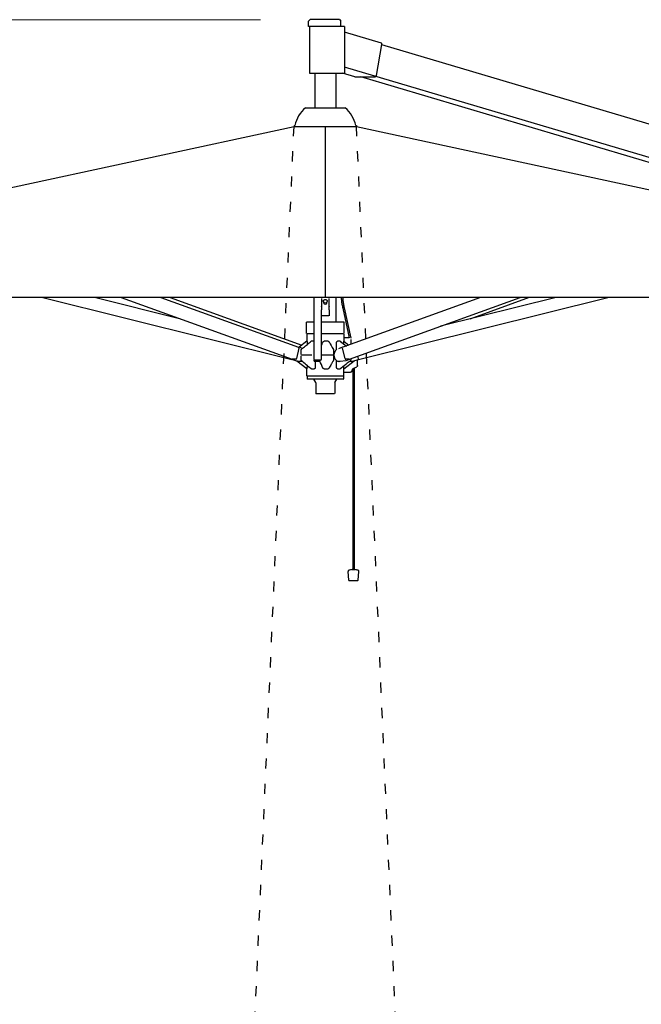
# Model space of a CAD drawing. Extents: x 374 to 16948, y 134 to 40372.
# Drawn here: x 2878 to 4350, y 8922 to 11255 of the extents above; entities that cross this region are included whole.
import ezdxf

# ---------------------------------------------------------------- set-up
doc = ezdxf.new("R2010")
doc.units = 0
doc.linetypes.add('ACAD_ISO03W100', pattern=[30, 12, -18])
doc.layers.get('Defpoints').update_dxf_attribs({"linetype": 'CONTINUOUS'})
doc.layers.add('CORO', color=7, linetype='CONTINUOUS')
doc.layers.add('P-00000000', color=7, linetype='CONTINUOUS')
doc.styles.add('Arial', font='arial.ttf')
doc.dimstyles.new('QUOTE SITO$0', dxfattribs={"dimscale": 0, "dimtxt": 50, "dimasz": 70, "dimexe": 1, "dimexo": 1, "dimgap": 40, "dimtad": 0, "dimdec": 1, "dimzin": 12, "dimdsep": 46, "dimtxsty": 'Arial', "dimcen": 5.0292, "dimse1": 1, "dimse2": 1, "dimclrd": 256, "dimclre": 253, "dimclrt": 256, "dimadec": 0, "dimazin": 3, "dimtfac": 1, "dimtdec": 1, "dimtix": 1, "dimtofl": 0, "dimtmove": 2, "dimatfit": 3, "dimfxl": 1, "dimtfillclr": 256, "dimtolj": 1, "dimtzin": 0, "dimlwd": -1, "dimarcsym": 1})

# ---------------------------------------------------------------- blocks, each defined once
blk = doc.blocks.new('DOPPIO 800X290 (FRONT)')
at = {"layer": 'CORO'}
for p, q in [((1936892.7, 274522.3), (1936889.2, 274518.8)), ((1936889.2, 274505.8), (1936889.2, 274518.8)), ((1936974.2, 274505.8), (1936889.2, 274505.8)), ((1936891.7, 274505.8), (1936891.7, 274395.8)), ((1936962.2, 274522.3), (1936892.7, 274522.3)), ((1936962.2, 274522.3), (1936965.7, 274518.8)), ((1936965.7, 274505.8), (1936965.7, 274518.8)), ((1936974.2, 274505.8), (1936974.2, 274395.8)), ((1937061.9, 274466.7), (1936974.2, 274492.8)), ((1937049.7, 274389.8), (1937062.9, 274463.8)), ((1938892.7, 273918.6), (1937062.7, 274462.3)), ((1938636.4, 273916.3), (1936974.2, 274410.1)), ((1936891.7, 274395.8), (1936974.2, 274395.8)), ((1936903.8, 274395.8), (1936903.8, 274313.5)), ((1936953.8, 274395.8), (1936953.8, 274313.5)), ((1936999.1, 274386.9), (1936969.2, 274395.8)), ((1936999.4, 274386.8), (1937047.2, 274386.8)), ((1938493, 273947.2), (1937013.3, 274386.8)), ((1936881.8, 274313.5), (1936975.8, 274313.5)), ((1934978.8, 273864), (1936854.8, 274269)), ((1936854.8, 274271.5), (1936856.8, 274271.5)), ((1936854.8, 274271.5), (1936854.8, 274269)), ((1936854.8, 274269), (1937002.8, 274269)), ((1936928.8, 274269), (1936928.8, 273864)), ((1937000.8, 274271.5), (1937002.8, 274271.5)), ((1937002.8, 274271.5), (1937002.8, 274269)), ((1937002.8, 274269), (1938878.8, 273864)), ((1938878.8, 273864), (1934978.8, 273864)), ((1936259.9, 273864), (1936850, 273717)), ((1936586.6, 273813.1), (1936382.4, 273864)), ((1936445.9, 273864), (1936850.4, 273717.7)), ((1936539.7, 273864), (1936865.7, 273746.1)), ((1936561.3, 273864), (1936873, 273751.2)), ((1936902, 273864), (1936902, 273717.7)), ((1936919.8, 273861.7), (1936919.8, 273859.4)), ((1936919.8, 273859.3), (1936919.8, 273859.4)), ((1936919.8, 273859.3), (1936919.8, 273842.4)), ((1936924.1, 273855.6), (1936924.1, 273854.8)), ((1936925.2, 273850.6), (1936925.2, 273852.6)), ((1936932.5, 273850.6), (1936932.5, 273852.6)), ((1936933.6, 273855.6), (1936933.6, 273854.8)), ((1936937.8, 273859.4), (1936937.8, 273861.7)), ((1936937.8, 273859.4), (1936937.8, 273859.3)), ((1936937.8, 273842.4), (1936937.8, 273859.3)), ((1936953.8, 273864), (1936953.8, 273805.8)), ((1937296.4, 273864), (1936970.4, 273746.1)), ((1936985.8, 273717.7), (1937390.2, 273864)), ((1937007.7, 273717), (1937597.8, 273864)), ((1937475.3, 273864), (1937201.8, 273795.8)), ((1937411.7, 273864), (1937271.1, 273813.1)), ((1936919.8, 273841.9), (1936919.8, 273842.4)), ((1936919.8, 273841.9), (1936919.8, 273834.8)), ((1936919.8, 273820.8), (1936919.8, 273834.8)), ((1936937.8, 273842.4), (1936937.8, 273841.9)), ((1936937.8, 273834.8), (1936937.8, 273841.9)), ((1936937.8, 273834.8), (1936937.8, 273820.8)), ((1936970.2, 273838.6), (1936985.7, 273768.8)), ((1936973.6, 273839.4), (1936989.6, 273767.4)), ((1936902, 273805.8), (1936884.3, 273805.8)), ((1936884.3, 273778.8), (1936884.3, 273805.8)), ((1936919.8, 273717.7), (1936919.8, 273820.8)), ((1936973.3, 273805.8), (1936919.8, 273805.8)), ((1936937.3, 273820.3), (1936920.3, 273820.3)), ((1936973.3, 273778.8), (1936973.3, 273805.8)), ((1936884.8, 273760.3), (1936866.6, 273746.3)), ((1936884.8, 273777), (1936884.8, 273760.3)), ((1936885.3, 273760.3), (1936884.8, 273760.3)), ((1936902, 273777.8), (1936885.3, 273777.8)), ((1936885.9, 273756.6), (1936885.9, 273752.6)), ((1936902, 273760.3), (1936895.8, 273760.3)), ((1936972.3, 273777.8), (1936919.8, 273777.8)), ((1936935.3, 273760.3), (1936926, 273760.3)), ((1936955.5, 273740.8), (1936955.5, 273756.6)), ((1936964.2, 273760.3), (1936957.9, 273760.3)), ((1936972.5, 273754.1), (1936972.5, 273756.6)), ((1936972.8, 273777), (1936972.8, 273760.3)), ((1936985.2, 273768.8), (1936972.8, 273768.8)), ((1936972.8, 273760.3), (1936972.8, 273760.3)), ((1936972.8, 273760.3), (1936984.6, 273751.2)), ((1936989.7, 273753.1), (1936989.7, 273764.6)), ((1936866.2, 273744.2), (1936860.6, 273719.6)), ((1936874.7, 273743.4), (1936866.7, 273746.2)), ((1936871.5, 273729.4), (1936871.5, 273739.3)), ((1936948.3, 273739.3), (1936948.3, 273728.1)), ((1936969.4, 273746.2), (1936959.9, 273742.8)), ((1936975.6, 273719.6), (1936969.9, 273744.2)), ((1936861.1, 273713.4), (1936849.7, 273717.4)), ((1936858.9, 273717.7), (1936850.6, 273717.7)), ((1936884.8, 273695.3), (1936861.3, 273713.3)), ((1936873.9, 273712.8), (1936863.9, 273712.8)), ((1936871.5, 273716.2), (1936871.5, 273726.1)), ((1936896.9, 273727.8), (1936872.3, 273727.8)), ((1936901.9, 273715.9), (1936901.9, 273713.5)), ((1936916, 273712.8), (1936902.4, 273712.8)), ((1936917.8, 273715.7), (1936904, 273715.7)), ((1936905.1, 273712.8), (1936905.1, 273698.9)), ((1936948.3, 273727.8), (1936919.9, 273727.8)), ((1936947.9, 273714.5), (1936947.9, 273714.5)), ((1936948.3, 273727.4), (1936948.3, 273716.2)), ((1936955.5, 273698.9), (1936955.5, 273714.7)), ((1936964.4, 273712.8), (1936961.5, 273712.8)), ((1936977.7, 273714.3), (1936964.4, 273712.8)), ((1936972.8, 273695.3), (1936997.2, 273713.9)), ((1936985.5, 273717.7), (1936977.2, 273717.7)), ((1936986.4, 273717.4), (1936977.7, 273714.3)), ((1936989.2, 273719), (1936989.2, 273716.2)), ((1936993.2, 273713.2), (1937007.5, 273716.8)), ((1937005, 273702.9), (1937005, 273716.1)), ((1937007.2, 273719), (1937005.7, 273725)), ((1937007.4, 273718.2), (1937007.2, 273719)), ((1937007.7, 273717.3), (1937007.4, 273718.2)), ((1937007.7, 273717.3), (1937007.7, 273717.1)), ((1937007.7, 273717), (1937007.7, 273717.1)), ((1936884.8, 273695.3), (1936885.3, 273695.3)), ((1936884.8, 273678.6), (1936884.8, 273695.3)), ((1936885.9, 273702.8), (1936885.9, 273698.9)), ((1936895.8, 273695.3), (1936902.7, 273695.3)), ((1936926, 273695.3), (1936935.3, 273695.3)), ((1936957.9, 273695.3), (1936964.2, 273695.3)), ((1936972.5, 273698.9), (1936972.5, 273701.4)), ((1936972.8, 273695.3), (1936972.8, 273695.3)), ((1936972.8, 273678.6), (1936972.8, 273695.3)), ((1936972.8, 273686.8), (1936985.2, 273686.8)), ((1936985.7, 273686.8), (1936985.2, 273686.8)), ((1936985.7, 273686.8), (1936988.7, 273686.8)), ((1936991.1, 273688.9), (1936991.3, 273689.9)), ((1936993.7, 273694.8), (1936993.7, 273219.6)), ((1936995.1, 273695.9), (1937003.5, 273700.2)), ((1936997.2, 273697), (1936997.2, 273219.6)), ((1936972, 273677.8), (1936885.6, 273677.8)), ((1936885.8, 273677.5), (1936885.8, 273671.1)), ((1936971.5, 273670.8), (1936886.1, 273670.8)), ((1936906.2, 273662.7), (1936901.4, 273670.6)), ((1936906.3, 273662.2), (1936906.3, 273636)), ((1936951.3, 273662.2), (1936951.3, 273636.3)), ((1936951.5, 273662.7), (1936956.3, 273670.6)), ((1936971.8, 273677.5), (1936971.8, 273671.1)), ((1936951, 273636), (1936906.6, 273636)), ((1936992.1, 273219.6), (1936998.9, 273219.6)), ((1936984.4, 273194.1), (1936982.7, 273214.8)), ((1937006.6, 273194.1), (1937008.3, 273214.8)), ((1937005.5, 273192.8), (1936985.5, 273192.8))]:
    blk.add_line(p, q, dxfattribs=at)
for centre, radius, start, end in [((1936928.8, 274257), 73.4, 129.7972, 168.6773), ((1936928.8, 274257), 73.4, 11.3227, 50.2028), ((1936989.6, 273727.8), 15, 259.9648, 283.9823), ((1936995.3, 273716.2), 3, 307.4054, 319.7413), ((1937007.5, 273717), 0.25, 283.9823, 13.9823), ((1936885.6, 273678.6), 0.8, 180, 270), ((1936886.1, 273677.5), 0.3, 90, 180), ((1936886.1, 273671.1), 0.3, 180, 270), ((1936901.2, 273670.5), 0.3, 31.0652, 90), ((1936905.3, 273662.2), 1, 0, 31.0652), ((1936952.3, 273662.2), 1, 148.9348, 180), ((1936956.5, 273670.5), 0.3, 90, 148.9348), ((1936971.5, 273677.5), 0.3, 0, 90), ((1936971.5, 273671.1), 0.3, 270, 0), ((1936972, 273678.6), 0.8, 270, 0), ((1936995.5, 273188.3), 31.4, 96.2087, 110.2213), ((1936995.5, 273188.3), 31.4, 69.7787, 83.7913), ((1936985.7, 273215), 3, 110.2213, 184.7271), ((1937005.3, 273215), 3, 355.2729, 69.7787), ((1936985.9, 273194.2), 1.5, 184.7271, 255.118), ((1937005.1, 273194.2), 1.5, 284.882, 355.2729)]:
    blk.add_arc(centre, radius, start, end, dxfattribs=at)
for centre, major_axis, ratio, start_param, end_param in [((1937061.1, 274463.8), (0.85, 2.88), 0.613191, 4.892575, 6.283185), ((1936999.9, 274389.8), (-0.85, -2.88), 0.613191, 0, 0.180186), ((1937047.8, 274389.8), (-0.85, -2.88), 0.613191, 0.180186, 1.750982), ((1936928.8, 273854.8), (4.75, 0), 0.722026, 3.141593, 6.283185), ((1936928.8, 273850.6), (3.65, 0), 0.722026, 3.141593, 6.283185), ((1936865, 273744.2), (0.68, 1.88), 0.578345, 4.918511, 6.283185), ((1936859.4, 273719.6), (-0.68, -1.88), 0.578345, 0.206122, 1.776919), ((1936904, 273717.7), (-2, 0), 0.985729, 0, 1.570796), ((1936917.8, 273717.7), (2, 0), 0.985729, 4.712389, 6.283185), ((1936976.8, 273719.6), (0.68, -1.88), 0.578345, 4.506267, 6.077063)]:
    blk.add_ellipse(centre, major_axis=major_axis, ratio=ratio, start_param=start_param, end_param=end_param, dxfattribs=at)
for points, knots in [([(1936924.1, 273855.6), (1936924.1, 273856), (1936924.2, 273856.4), (1936924.5, 273857.1), (1936924.7, 273857.4), (1936925.2, 273858), (1936925.6, 273858.3), (1936926.4, 273858.8), (1936926.9, 273858.9), (1936927.8, 273859.2), (1936928.3, 273859.2), (1936929.4, 273859.2), (1936929.9, 273859.2), (1936930.8, 273858.9), (1936931.3, 273858.7), (1936932.1, 273858.3), (1936932.5, 273858), (1936933.1, 273857.3), (1936933.3, 273856.9), (1936933.5, 273856.2), (1936933.6, 273855.9), (1936933.6, 273855.6)], [3.591289, 3.591289, 3.591289, 3.591289, 3.875946, 3.875946, 4.172397, 4.172397, 4.491807, 4.491807, 4.825479, 4.825479, 5.162641, 5.162641, 5.500012, 5.500012, 5.837171, 5.837171, 6.17073, 6.17073, 6.488831, 6.488831, 6.732882, 6.732882, 6.732882, 6.732882]), ([(1936966.2, 273864), (1936966.3, 273862.1), (1936966.6, 273860.2), (1936967.2, 273854.9), (1936967.7, 273851.5), (1936968.8, 273844.9), (1936969.5, 273841.7), (1936970.2, 273838.6)], [3.408308, 3.408308, 3.408308, 3.408308, 3.4662239, 3.4662239, 3.5744343, 3.5744343, 3.6826447, 3.6826447, 3.6826447, 3.6826447]), ([(1936969.7, 273864), (1936969.9, 273862.2), (1936970.1, 273860.5), (1936970.7, 273855.4), (1936971.2, 273852.1), (1936972.3, 273845.6), (1936972.9, 273842.4), (1936973.6, 273839.4)], [3.4119854, 3.4119854, 3.4119854, 3.4119854, 3.4662239, 3.4662239, 3.5744343, 3.5744343, 3.6826447, 3.6826447, 3.6826447, 3.6826447]), ([(1936872.6, 273741.6), (1936872.6, 273741.6), (1936872.6, 273741.6), (1936872.6, 273741.6), (1936872.6, 273741.6), (1936872.6, 273741.6), (1936872.6, 273741.6), (1936872.6, 273741.6), (1936872.6, 273741.6), (1936872.6, 273741.6), (1936872.6, 273741.6), (1936872.6, 273741.6), (1936872.6, 273741.6), (1936872.6, 273741.6), (1936872.6, 273741.6), (1936872.6, 273741.6), (1936872.6, 273741.6), (1936872.6, 273741.6), (1936872.6, 273741.6), (1936872.6, 273741.6), (1936872.6, 273741.6), (1936872.6, 273741.6), (1936872.6, 273741.6), (1936872.6, 273741.6), (1936872.6, 273741.6), (1936872.6, 273741.6), (1936872.6, 273741.6), (1936872.6, 273741.6), (1936872.6, 273741.6), (1936872.6, 273741.6), (1936872.6, 273741.7), (1936872.6, 273741.7), (1936872.6, 273741.7), (1936872.6, 273741.7), (1936872.6, 273741.7), (1936872.6, 273741.7), (1936872.7, 273741.7), (1936872.7, 273741.7), (1936872.7, 273741.8), (1936872.9, 273741.9), (1936873, 273742), (1936873.5, 273742.4), (1936873.8, 273742.6), (1936875.1, 273743.8), (1936876.2, 273744.6), (1936880.2, 273748), (1936883.3, 273750.5), (1936889.2, 273755.3), (1936892.1, 273757.7), (1936894.9, 273760)], [0, 0, 0, 0, 0.000101, 0.000101, 0.000222, 0.000222, 0.000409, 0.000409, 0.000771, 0.000771, 0.001312, 0.001312, 0.001663, 0.001663, 0.001911, 0.001911, 0.002197, 0.002197, 0.002434, 0.002434, 0.002741, 0.002741, 0.003246, 0.003246, 0.004352, 0.004352, 0.004895, 0.004895, 0.005535, 0.005535, 0.006083, 0.006083, 0.00666, 0.00666, 0.008389, 0.008389, 0.013576, 0.013576, 0.029138, 0.029138, 0.075825, 0.075825, 0.215884, 0.215884, 0.636061, 0.636061, 1.896594, 1.896594, 3.074339, 3.074339, 3.074339, 3.074339]), ([(1936885.3, 273760.3), (1936885.4, 273760.3), (1936885.4, 273760.3), (1936885.6, 273760), (1936885.6, 273759.8), (1936885.7, 273759.3), (1936885.8, 273759), (1936885.8, 273758.2), (1936885.8, 273757.9), (1936885.9, 273757.3), (1936885.9, 273756.9), (1936885.9, 273756.6)], [0, 0, 0, 0, 0.093794, 0.093794, 0.1662446, 0.1662446, 0.2838002, 0.2838002, 0.3896487, 0.3896487, 0.5241712, 0.5241712, 0.5241712, 0.5241712]), ([(1936895.8, 273760.3), (1936895.6, 273760.3), (1936895.3, 273760.3), (1936895, 273760.1), (1936895, 273760), (1936894.9, 273760)], [0, 0, 0, 0, 0.0936395, 0.0936395, 0.1079494, 0.1079494, 0.1079494, 0.1079494]), ([(1936919.8, 273751), (1936920, 273751.4), (1936920.2, 273751.7), (1936921.3, 273754.2), (1936922.3, 273756.4), (1936923.3, 273758.5)], [1.703473, 1.703473, 1.703473, 1.703473, 1.883769, 1.883769, 2.956173, 2.956173, 2.956173, 2.956173]), ([(1936923.3, 273758.5), (1936923.5, 273758.9), (1936923.7, 273759.1), (1936924, 273759.5), (1936924.3, 273759.8), (1936924.9, 273760.1), (1936925.2, 273760.2), (1936925.6, 273760.3), (1936925.8, 273760.3), (1936926, 273760.3)], [0.1661414, 0.1661414, 0.1661414, 0.1661414, 0.2694579, 0.2694579, 0.4157887, 0.4157887, 0.507197, 0.507197, 0.6141238, 0.6141238, 0.6141238, 0.6141238]), ([(1936935.3, 273760.3), (1936935.6, 273760.3), (1936936, 273760.3), (1936936.7, 273760), (1936937, 273759.8), (1936937.4, 273759.4), (1936937.7, 273759.1), (1936937.8, 273758.8)], [0, 0, 0, 0, 0.093794, 0.093794, 0.1662446, 0.1662446, 0.2658825, 0.2658825, 0.2658825, 0.2658825]), ([(1936955.5, 273756.6), (1936955.5, 273757.1), (1936955.5, 273757.6), (1936955.8, 273758.7), (1936956.1, 273759.1), (1936956.4, 273759.5), (1936956.6, 273759.8), (1936957.1, 273760.1), (1936957.2, 273760.2), (1936957.6, 273760.3), (1936957.7, 273760.3), (1936957.9, 273760.3)], [0, 0, 0, 0, 0.1377563, 0.1377563, 0.2694579, 0.2694579, 0.4157887, 0.4157887, 0.507197, 0.507197, 0.6141238, 0.6141238, 0.6141238, 0.6141238]), ([(1936964.2, 273760.3), (1936964.4, 273760.3), (1936964.6, 273760.3), (1936964.9, 273760.1), (1936964.9, 273760.1), (1936964.9, 273760.1)], [0, 0, 0, 0, 0.09379402, 0.09379402, 0.09953153, 0.09953153, 0.09953153, 0.09953153]), ([(1936972.5, 273756.6), (1936972.5, 273757.1), (1936972.5, 273757.6), (1936972.5, 273758.7), (1936972.5, 273759.1), (1936972.6, 273759.5), (1936972.6, 273759.8), (1936972.7, 273760.1), (1936972.7, 273760.2), (1936972.7, 273760.3), (1936972.7, 273760.3), (1936972.8, 273760.3)], [0, 0, 0, 0, 0.1377563, 0.1377563, 0.2694579, 0.2694579, 0.4157887, 0.4157887, 0.507197, 0.507197, 0.6141238, 0.6141238, 0.6141238, 0.6141238]), ([(1936871.5, 273732.6), (1936871.5, 273732.6), (1936871.5, 273732.6), (1936871.4, 273732.6), (1936871.4, 273732.6), (1936871.4, 273732.6)], [-0.01009294, -0.01009294, -0.01009294, -0.01009294, -0.00941795, -0.00941795, 0, 0, 0, 0]), ([(1936871.5, 273739.3), (1936871.5, 273739.6), (1936871.5, 273739.9), (1936871.7, 273740.6), (1936871.9, 273740.9), (1936872.2, 273741.3), (1936872.4, 273741.5), (1936872.6, 273741.6)], [0, 0, 0, 0, 0.0997787, 0.0997787, 0.1974061, 0.1974061, 0.2678879, 0.2678879, 0.2678879, 0.2678879]), ([(1936901.9, 273744.5), (1936901.9, 273744.6), (1936902, 273744.6), (1936902, 273744.7), (1936902, 273744.8), (1936902, 273744.8), (1936902, 273744.8), (1936902, 273744.8)], [1.5707963, 1.5707963, 1.5707963, 1.5707963, 1.8849556, 1.8849556, 2.1991149, 2.1991149, 2.2108399, 2.2108399, 2.2108399, 2.2108399]), ([(1936919.8, 273744.8), (1936919.8, 273744.8), (1936919.8, 273744.8), (1936919.9, 273744.8), (1936919.9, 273744.7), (1936919.9, 273744.6), (1936919.9, 273744.6), (1936919.9, 273744.5)], [4.0723454, 4.0723454, 4.0723454, 4.0723454, 4.0840704, 4.0840704, 4.3982297, 4.3982297, 4.712389, 4.712389, 4.712389, 4.712389]), ([(1936947.9, 273741), (1936947.9, 273741), (1936947.9, 273741), (1936947.9, 273741), (1936947.9, 273741), (1936947.9, 273741), (1936947.9, 273741), (1936947.9, 273741), (1936947.9, 273740.9), (1936947.9, 273740.9), (1936947.9, 273740.9), (1936947.9, 273740.9), (1936947.9, 273740.9), (1936947.9, 273740.9), (1936947.9, 273740.9), (1936947.9, 273740.9)], [0, 0, 0, 0, 0.000102072, 0.000102072, 0.000197455, 0.000197455, 0.000457523, 0.000457523, 0.001141274, 0.001141274, 0.002166605, 0.002166605, 0.002451566, 0.002451566, 0.002609922, 0.002609922, 0.002609922, 0.002609922]), ([(1936947.9, 273740.9), (1936947.9, 273740.9), (1936947.9, 273740.9), (1936947.9, 273740.9), (1936947.9, 273740.9), (1936947.9, 273740.9), (1936947.9, 273740.9), (1936947.9, 273740.9), (1936947.9, 273740.9), (1936947.9, 273740.9), (1936947.9, 273740.9), (1936947.9, 273740.9), (1936947.9, 273740.9), (1936947.9, 273740.9), (1936947.9, 273740.9), (1936947.9, 273740.9), (1936947.9, 273740.9), (1936947.9, 273740.9), (1936947.9, 273740.9), (1936947.9, 273740.9), (1936947.9, 273740.9), (1936948, 273740.8), (1936948, 273740.7), (1936948.1, 273740.5), (1936948.1, 273740.3), (1936948.3, 273739.9), (1936948.3, 273739.6), (1936948.3, 273739.3)], [0.0056189, 0.0056189, 0.0056189, 0.0056189, 0.0056915, 0.0056915, 0.005784, 0.005784, 0.0058727, 0.0058727, 0.0060042, 0.0060042, 0.0061136, 0.0061136, 0.0062507, 0.0062507, 0.0064929, 0.0064929, 0.0072152, 0.0072152, 0.0093821, 0.0093821, 0.0158832, 0.0158832, 0.0353954, 0.0353954, 0.0941304, 0.0941304, 0.1815286, 0.1815286, 0.1815286, 0.1815286]), ([(1936956.3, 273741.3), (1936955.1, 273740.6), (1936954, 273739.7), (1936952.2, 273737.5), (1936951.4, 273736.2), (1936950.2, 273733.4), (1936949.8, 273731.8), (1936949.5, 273729.8), (1936949.5, 273729.4), (1936949.4, 273729)], [4.871629, 4.871629, 4.871629, 4.871629, 5.189491, 5.189491, 5.510633, 5.510633, 5.833287, 5.833287, 5.918141, 5.918141, 5.918141, 5.918141]), ([(1936863.9, 273712.8), (1936863.8, 273712.8), (1936863.8, 273712.8), (1936863.5, 273712.8), (1936863.3, 273712.8), (1936862.8, 273712.9), (1936862.6, 273712.9), (1936862.2, 273713), (1936861.9, 273713.1), (1936861.5, 273713.2), (1936861.3, 273713.3), (1936861.1, 273713.4)], [1.3378549, 1.3378549, 1.3378549, 1.3378549, 1.3459546, 1.3459546, 1.402165, 1.402165, 1.4583755, 1.4583755, 1.5145859, 1.5145859, 1.5707963, 1.5707963, 1.5707963, 1.5707963]), ([(1936872.6, 273713.9), (1936872.6, 273713.9), (1936872.6, 273713.9), (1936872.6, 273713.9), (1936872.6, 273713.9), (1936872.6, 273713.9), (1936872.6, 273713.9), (1936872.6, 273713.9), (1936872.6, 273713.9), (1936872.6, 273713.9), (1936872.6, 273713.9), (1936872.6, 273713.9), (1936872.6, 273713.9), (1936872.6, 273713.9), (1936872.6, 273713.9), (1936872.6, 273713.9), (1936872.6, 273713.9), (1936872.6, 273713.9), (1936872.6, 273713.9), (1936872.6, 273713.9), (1936872.6, 273713.9), (1936872.6, 273713.9), (1936872.6, 273713.9), (1936872.6, 273713.9), (1936872.6, 273713.9), (1936872.6, 273713.9), (1936872.6, 273713.9), (1936872.5, 273713.9), (1936872.5, 273713.9), (1936872.5, 273713.9), (1936872.5, 273713.9), (1936872.5, 273713.9), (1936872.5, 273713.9), (1936872.5, 273713.9), (1936872.5, 273713.9), (1936872.5, 273713.9), (1936872.5, 273713.9), (1936872.5, 273713.9), (1936872.5, 273713.9), (1936872.5, 273713.9), (1936872.5, 273713.9), (1936872.5, 273714), (1936872.4, 273714), (1936872.3, 273714.1), (1936872.2, 273714.2), (1936871.9, 273714.6), (1936871.8, 273714.9), (1936871.6, 273715.4), (1936871.5, 273715.8), (1936871.5, 273716.1), (1936871.5, 273716.2), (1936871.5, 273716.2)], [0, 0, 0, 0, 0.0001009, 0.0001009, 0.0002287, 0.0002287, 0.000449, 0.000449, 0.0009167, 0.0009167, 0.0016184, 0.0016184, 0.001935, 0.001935, 0.0021396, 0.0021396, 0.0022677, 0.0022677, 0.0023786, 0.0023786, 0.0026073, 0.0026073, 0.0028845, 0.0028845, 0.003335, 0.003335, 0.0043217, 0.0043217, 0.0047577, 0.0047577, 0.0052425, 0.0052425, 0.0054701, 0.0054701, 0.0058255, 0.0058255, 0.006304, 0.006304, 0.0077387, 0.0077387, 0.0120429, 0.0120429, 0.0249582, 0.0249582, 0.0637795, 0.0637795, 0.158937, 0.158937, 0.2544119, 0.2544119, 0.2693879, 0.2693879, 0.2693879, 0.2693879]), ([(1936947.9, 273714.5), (1936947.9, 273714.5), (1936947.9, 273714.5), (1936947.9, 273714.5), (1936947.9, 273714.5), (1936947.9, 273714.5), (1936947.9, 273714.5), (1936947.9, 273714.5), (1936947.9, 273714.5), (1936947.9, 273714.5), (1936947.9, 273714.5), (1936947.9, 273714.5), (1936947.9, 273714.5), (1936947.9, 273714.5), (1936947.9, 273714.5), (1936947.9, 273714.5), (1936947.9, 273714.5), (1936947.9, 273714.5), (1936947.9, 273714.5), (1936947.9, 273714.5), (1936947.9, 273714.5), (1936947.9, 273714.5), (1936947.9, 273714.5), (1936947.9, 273714.5), (1936947.9, 273714.5), (1936947.9, 273714.5), (1936947.9, 273714.5), (1936947.9, 273714.5), (1936947.9, 273714.5), (1936947.9, 273714.5), (1936947.9, 273714.5), (1936947.8, 273714.5), (1936947.8, 273714.5), (1936947.8, 273714.4), (1936947.8, 273714.4), (1936947.8, 273714.3), (1936947.7, 273714.3), (1936947.6, 273714), (1936947.4, 273713.7), (1936946.9, 273712.9), (1936946.6, 273712.2), (1936945.1, 273709.6), (1936944, 273707.7), (1936941.2, 273702.7), (1936939.5, 273699.7), (1936937.8, 273696.7)], [0.001211, 0.001211, 0.001211, 0.001211, 0.001387, 0.001387, 0.001638, 0.001638, 0.001872, 0.001872, 0.002009, 0.002009, 0.002222, 0.002222, 0.002431, 0.002431, 0.002707, 0.002707, 0.003156, 0.003156, 0.004061, 0.004061, 0.005419, 0.005419, 0.005867, 0.005867, 0.006153, 0.006153, 0.006524, 0.006524, 0.006969, 0.006969, 0.008305, 0.008305, 0.012313, 0.012313, 0.024336, 0.024336, 0.060404, 0.060404, 0.168611, 0.168611, 0.49323, 0.49323, 1.467087, 1.467087, 2.975925, 2.975925, 2.975925, 2.975925]), ([(1936948.3, 273716.2), (1936948.3, 273715.9), (1936948.3, 273715.6), (1936948.1, 273715.1), (1936948, 273714.8), (1936947.9, 273714.5)], [0, 0, 0, 0, 0.0893919, 0.0893919, 0.178026, 0.178026, 0.178026, 0.178026]), ([(1936949.4, 273726.5), (1936949.4, 273726.2), (1936949.5, 273725.8), (1936949.7, 273723.9), (1936950.1, 273722.3), (1936951.3, 273719.5), (1936952.1, 273718.2), (1936953.9, 273715.9), (1936955, 273715), (1936957.3, 273713.6), (1936958.6, 273713.1), (1936960.4, 273712.8), (1936960.9, 273712.8), (1936961.5, 273712.8)], [6.086126, 6.086126, 6.086126, 6.086126, 6.156359, 6.156359, 6.479439, 6.479439, 6.802127, 6.802127, 7.123361, 7.123361, 7.441339, 7.441339, 7.572929, 7.572929, 7.572929, 7.572929]), ([(1936988.1, 273713.9), (1936988.1, 273713.9), (1936988.1, 273713.9), (1936988.1, 273713.9), (1936988.1, 273713.9), (1936988.1, 273713.9), (1936988.1, 273713.9), (1936988.1, 273713.9), (1936988.1, 273713.9), (1936988.1, 273713.9), (1936988.1, 273713.9), (1936988.1, 273713.9), (1936988.1, 273713.9), (1936988.1, 273713.9), (1936988.1, 273713.9), (1936988.1, 273713.9), (1936988.1, 273713.9), (1936988.1, 273713.8), (1936988.1, 273713.8), (1936988.1, 273713.8), (1936988.1, 273713.8), (1936988, 273713.8), (1936988, 273713.8), (1936988, 273713.8), (1936988, 273713.8), (1936988, 273713.8), (1936988, 273713.8), (1936988, 273713.8), (1936988, 273713.8), (1936988, 273713.8), (1936988, 273713.8), (1936987.9, 273713.7), (1936987.8, 273713.7), (1936987.6, 273713.5), (1936987.4, 273713.3), (1936986.7, 273712.8), (1936986.2, 273712.4), (1936984.1, 273710.7), (1936982.5, 273709.4), (1936976.2, 273704.4), (1936971.4, 273700.6), (1936966.1, 273696.4), (1936965.5, 273695.9), (1936964.9, 273695.5)], [0.00019, 0.00019, 0.00019, 0.00019, 0.000204, 0.000204, 0.000388, 0.000388, 0.000769, 0.000769, 0.001341, 0.001341, 0.001643, 0.001643, 0.001871, 0.001871, 0.002208, 0.002208, 0.002537, 0.002537, 0.003012, 0.003012, 0.00396, 0.00396, 0.004914, 0.004914, 0.005793, 0.005793, 0.006659, 0.006659, 0.009255, 0.009255, 0.017044, 0.017044, 0.040412, 0.040412, 0.110514, 0.110514, 0.320822, 0.320822, 0.951743, 0.951743, 2.844519, 2.844519, 3.07935, 3.07935, 3.07935, 3.07935]), ([(1936989.2, 273716.2), (1936989.2, 273715.9), (1936989.2, 273715.6), (1936989, 273715), (1936988.8, 273714.7), (1936988.5, 273714.2), (1936988.3, 273714), (1936988.1, 273713.9)], [0, 0, 0, 0, 0.098731, 0.098731, 0.1954571, 0.1954571, 0.2720076, 0.2720076, 0.2720076, 0.2720076]), ([(1936885.3, 273695.3), (1936885.4, 273695.3), (1936885.4, 273695.2), (1936885.6, 273695.6), (1936885.6, 273695.7), (1936885.7, 273696.2), (1936885.8, 273696.5), (1936885.8, 273697.3), (1936885.8, 273697.6), (1936885.9, 273698.2), (1936885.9, 273698.6), (1936885.9, 273698.9)], [0, 0, 0, 0, 0.0933417, 0.0933417, 0.1652517, 0.1652517, 0.2818631, 0.2818631, 0.3863791, 0.3863791, 0.5188646, 0.5188646, 0.5188646, 0.5188646]), ([(1936895.8, 273695.3), (1936895.6, 273695.3), (1936895.3, 273695.2), (1936895, 273695.4), (1936895, 273695.5), (1936894.9, 273695.5)], [0, 0, 0, 0, 0.093794, 0.093794, 0.1082411, 0.1082411, 0.1082411, 0.1082411]), ([(1936905.1, 273698.9), (1936905.1, 273698.4), (1936905.1, 273697.9), (1936904.8, 273696.8), (1936904.6, 273696.4), (1936904.3, 273696), (1936904, 273695.7), (1936903.5, 273695.4), (1936903.3, 273695.3), (1936903, 273695.3), (1936902.8, 273695.3), (1936902.7, 273695.3)], [0, 0, 0, 0, 0.1377563, 0.1377563, 0.2694579, 0.2694579, 0.4157887, 0.4157887, 0.507197, 0.507197, 0.6141238, 0.6141238, 0.6141238, 0.6141238]), ([(1936926, 273695.3), (1936925.7, 273695.3), (1936925.3, 273695.2), (1936924.6, 273695.6), (1936924.3, 273695.7), (1936923.8, 273696.2), (1936923.6, 273696.5), (1936923.3, 273697), (1936923.3, 273697), (1936923.3, 273697)], [0, 0, 0, 0, 0.093794, 0.093794, 0.1662446, 0.1662446, 0.2838002, 0.2838002, 0.2924656, 0.2924656, 0.2924656, 0.2924656]), ([(1936937.8, 273696.7), (1936937.7, 273696.5), (1936937.6, 273696.3), (1936937.3, 273696), (1936937, 273695.7), (1936936.4, 273695.4), (1936936.2, 273695.3), (1936935.7, 273695.3), (1936935.5, 273695.3), (1936935.3, 273695.3)], [0.1933209, 0.1933209, 0.1933209, 0.1933209, 0.2694579, 0.2694579, 0.4157887, 0.4157887, 0.507197, 0.507197, 0.6141238, 0.6141238, 0.6141238, 0.6141238]), ([(1936957.9, 273695.3), (1936957.6, 273695.3), (1936957.4, 273695.2), (1936956.8, 273695.6), (1936956.6, 273695.7), (1936956.2, 273696.2), (1936956, 273696.5), (1936955.7, 273697.3), (1936955.6, 273697.6), (1936955.5, 273698.2), (1936955.5, 273698.6), (1936955.5, 273698.9)], [0, 0, 0, 0, 0.093794, 0.093794, 0.1662446, 0.1662446, 0.2838002, 0.2838002, 0.3896487, 0.3896487, 0.5241712, 0.5241712, 0.5241712, 0.5241712]), ([(1936964.9, 273695.5), (1936964.8, 273695.4), (1936964.7, 273695.3), (1936964.4, 273695.3), (1936964.3, 273695.3), (1936964.2, 273695.3)], [0.4297246, 0.4297246, 0.4297246, 0.4297246, 0.507197, 0.507197, 0.6141238, 0.6141238, 0.6141238, 0.6141238]), ([(1936972.8, 273695.3), (1936972.7, 273695.3), (1936972.7, 273695.2), (1936972.6, 273695.6), (1936972.6, 273695.7), (1936972.6, 273696.2), (1936972.5, 273696.5), (1936972.5, 273697.3), (1936972.5, 273697.6), (1936972.5, 273698.2), (1936972.5, 273698.6), (1936972.5, 273698.9)], [0, 0, 0, 0, 0.093794, 0.093794, 0.1662446, 0.1662446, 0.2838002, 0.2838002, 0.3896487, 0.3896487, 0.5241712, 0.5241712, 0.5241712, 0.5241712]), ([(1936991.1, 273688.9), (1936991, 273688.7), (1936991, 273688.5), (1936990.8, 273688.1), (1936990.7, 273688), (1936990.5, 273687.6), (1936990.3, 273687.4), (1936990, 273687.1), (1936989.8, 273687), (1936989.3, 273686.8), (1936989, 273686.8), (1936988.8, 273686.8), (1936988.7, 273686.8), (1936988.7, 273686.8)], [0.349066, 0.349066, 0.349066, 0.349066, 0.593412, 0.593412, 0.837758, 0.837758, 1.082104, 1.082104, 1.32645, 1.32645, 1.560278, 1.560278, 1.570796, 1.570796, 1.570796, 1.570796]), ([(1936995.1, 273695.9), (1936994.8, 273695.7), (1936994.5, 273695.5), (1936993.9, 273695), (1936993.6, 273694.7), (1936993, 273693.9), (1936992.7, 273693.5), (1936992.2, 273692.6), (1936992, 273692.1), (1936991.6, 273691), (1936991.4, 273690.5), (1936991.3, 273689.9)], [-1.2566371, -1.2566371, -1.2566371, -1.2566371, -1.0751228, -1.0751228, -0.8936086, -0.8936086, -0.7120943, -0.7120943, -0.5305801, -0.5305801, -0.3490659, -0.3490659, -0.3490659, -0.3490659]), ([(1937005, 273702.9), (1937005, 273702.7), (1937005, 273702.5), (1937004.9, 273702.1), (1937004.8, 273701.9), (1937004.7, 273701.5), (1937004.6, 273701.3), (1937004.4, 273701), (1937004.3, 273700.8), (1937003.9, 273700.4), (1937003.7, 273700.3), (1937003.5, 273700.2)], [0, 0, 0, 0, 0.251327, 0.251327, 0.502655, 0.502655, 0.753982, 0.753982, 1.00531, 1.00531, 1.256637, 1.256637, 1.256637, 1.256637])]:
    blk.add_open_spline(points, degree=3, knots=knots, dxfattribs=at)
for points, degree in [([(1936937.8, 273758.8), (1936941.2, 273752.9), (1936944.5, 273747.1), (1936947.9, 273741)], 3), ([(1936964.9, 273760.1), (1936969.5, 273756.4), (1936974.2, 273752.8), (1936978.8, 273749.1)], 3), ([(1936947.9, 273741), (1936947.9, 273741), (1936947.9, 273741), (1936947.9, 273741), (1936947.9, 273741)], 4), ([(1936894.9, 273695.5), (1936887.4, 273701.6), (1936879.8, 273707.6), (1936872.6, 273713.9)], 3), ([(1936923.3, 273697), (1936920.8, 273702.3), (1936918.4, 273707.7), (1936915.9, 273713.1)], 3), ([(1936947.9, 273714.5), (1936947.9, 273714.5), (1936947.9, 273714.5), (1936947.9, 273714.5), (1936947.9, 273714.5)], 4)]:
    blk.add_open_spline(points, degree=degree, dxfattribs=at)
blk = doc.blocks.new('DOPPIO 800X290 CLOSED (FRONT)')
at = {"layer": 'P-00000000', "color": 0, "linetype": 'ACAD_ISO03W100', "ltscale": 2}
for p, q in [((1274857.8, 269101.1), (1274966.3, 271581.1)), ((1275222.8, 269101.1), (1275114.3, 271581.1))]:
    blk.add_line(p, q, dxfattribs=at)
blk = doc.blocks.new('*D96')
at = {"layer": 'Defpoints', "color": 0, "linetype": 'Continuous', "ltscale": 10, "transparency": 16777216}
for p in [(1484.2, 11254.5), (3449.4, 11254.5), (2130.7, 7819.3)]:
    blk.add_point(p, dxfattribs=at)
at = {"layer": 'P-00000000', "color": 253, "linetype": 'Continuous', "lineweight": 5, "ltscale": 10, "transparency": 16777216}
for p, q in [((3448.4, 11254.5), (1483.2, 11254.5)), ((2129.7, 7819.3), (1483.2, 7819.3))]:
    blk.add_line(p, q, dxfattribs=at)
at = {"layer": 'P-00000000', "ltscale": 10, "transparency": 16777216}
for p, q in [((1484.2, 11144.5), (1484.2, 9893.8)), ((1484.2, 7929.3), (1484.2, 9180))]:
    blk.add_line(p, q, dxfattribs=at)
at = {"layer": 'P-00000000', "linetype": 'Continuous', "ltscale": 10, "transparency": 16777216}
for points in [[(1465.9, 11144.5), (1502.5, 11144.5), (1484.2, 11254.5)], [(1465.9, 7929.3), (1502.5, 7929.3), (1484.2, 7819.3)]]:
    blk.add_solid(points, dxfattribs=at)
at = {"layer": 'P-00000000', "linetype": 'Continuous', "ltscale": 10, "transparency": 16777216, "char_height": 140, "attachment_point": 5, "rotation": 90, "style": 'Arial'}
for s, insert in [("\\A1;[11 1/4']", (1599.8, 9536.9)), ('\\A1;344cm', (1387.7, 9536.9))]:
    blk.add_mtext(s, dxfattribs=dict(at, insert=insert))

msp = doc.modelspace()

# ---------------------------------------------------------------- block references
at = {"layer": 'P-00000000', "color": 7, "linetype": 'Continuous'}
for name, p in [('DOPPIO 800X290 (FRONT)', (-1933327, -263267.7)), ('DOPPIO 800X290 CLOSED (FRONT)', (-1271438.5, -260579.9))]:
    msp.add_blockref(name, p, dxfattribs=at)

# ---------------------------------------------------------------- dimensions: what is measured, and where the dimension line sits
at = {"layer": 'P-00000000', "color": 7, "linetype": 'Continuous', "ltscale": 10}
dim = msp.add_linear_dim(base=(1484.2, 11254.5), p1=(2130.7, 7819.3), p2=(3449.4, 11254.5), angle=90, dimstyle='QUOTE SITO$0', override={"dimscale": 1, "dimtxt": 140, "dimasz": 110, "dimgap": 25, "dimdec": 0, "dimlfac": 0.1, "dimpost": 'cm\\X', "dimse1": 0, "dimse2": 0, "dimtzin": 7, "dimlwe": 5}, dxfattribs=at)
dim.commit()
dim.dimension.update_dxf_attribs({"geometry": '*D96', "text_midpoint": (1484.2, 9536.9)})

doc.saveas('drawing.dxf')
